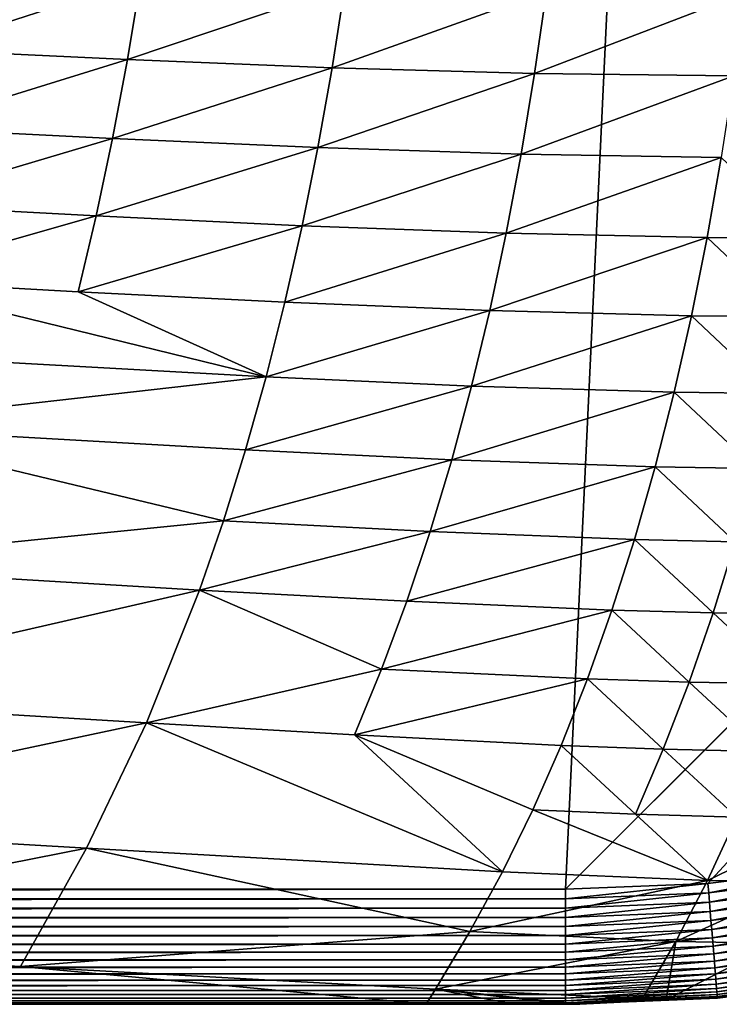
# Model space of a CAD drawing. Extents: x -24 to 24, y -160 to 24.
# Drawn here: x 14 to 17, y -160 to -155 of the extents above; entities that cross this region are included whole.
import ezdxf

# ---------------------------------------------------------------- set-up
doc = ezdxf.new("R2010")
doc.units = 0
doc.layers.add('L1', color=7, linetype='CONTINUOUS')

msp = doc.modelspace()

# ---------------------------------------------------------------- linework, layer by layer
at = {"layer": 'L1', "color": 7}
for points in [[(-23.75, 0, 95), (-16.25, -159, 95), (23.75, 0, 95)], [(23.75, 0, 95), (-16.25, -159, 95), (16.25, -159, 95)], [(23.75, 0, 95), (16.25, -159, 95), (23.75, -151.5, 95)], [(23.75, -151.5, 95), (16.25, -159, 95), (16.86935, -158.9744, 95)], [(23.75, -151.5, 95), (16.86935, -158.9744, 95), (17.48446, -158.8977, 95)], [(13.51161, -155.0031, 84.14988), (14.40446, -155.0426, 84.25305), (13.45019, -155.3504, 84.37844)], [(13.45019, -155.3504, 84.37844), (14.40446, -155.0426, 84.25305), (14.34582, -155.3929, 84.47579)], [(15.29073, -155.0748, 84.36999), (14.34582, -155.3929, 84.47579), (14.40446, -155.0426, 84.25305)], [(15.23534, -155.4287, 84.58593), (14.34582, -155.3929, 84.47579), (15.29073, -155.0748, 84.36999)], [(15.29073, -155.0748, 84.36999), (16.16713, -155.0963, 84.50757), (15.23534, -155.4287, 84.58593)], [(15.23534, -155.4287, 84.58593), (16.16713, -155.0963, 84.50757), (16.11535, -155.4541, 84.71595)], [(16.16713, -155.0963, 84.50757), (17.02972, -155.1027, 84.67404), (16.11535, -155.4541, 84.71595)], [(16.11535, -155.4541, 84.71595), (17.02972, -155.1027, 84.67404), (16.98168, -155.4646, 84.87461)], [(13.45019, -155.3504, 84.37844), (14.34582, -155.3929, 84.47579), (13.38288, -155.6912, 84.61932)], [(13.38288, -155.6912, 84.61932), (14.34582, -155.3929, 84.47579), (14.28107, -155.7365, 84.71132)], [(15.23534, -155.4287, 84.58593), (14.28107, -155.7365, 84.71132), (14.34582, -155.3929, 84.47579)], [(15.17367, -155.7757, 84.81502), (14.28107, -155.7365, 84.71132), (15.23534, -155.4287, 84.58593)], [(15.23534, -155.4287, 84.58593), (16.11535, -155.4541, 84.71595), (15.17367, -155.7757, 84.81502)], [(15.17367, -155.7757, 84.81502), (16.11535, -155.4541, 84.71595), (16.05719, -155.805, 84.93769)], [(16.11535, -155.4541, 84.71595), (16.98168, -155.4646, 84.87461), (16.05719, -155.805, 84.93769)], [(16.05719, -155.805, 84.93769), (16.98168, -155.4646, 84.87461), (16.9272, -155.8195, 85.08865)], [(14.28107, -155.7365, 84.71132), (13.3095, -156.0254, 84.87291), (13.38288, -155.6912, 84.61932)], [(14.28107, -155.7365, 84.71132), (14.20999, -156.0732, 84.9601), (13.3095, -156.0254, 84.87291)], [(15.17367, -155.7757, 84.81502), (14.20999, -156.0732, 84.9601), (14.28107, -155.7365, 84.71132)], [(15.17367, -155.7757, 84.81502), (15.10546, -156.1155, 85.05777), (14.20999, -156.0732, 84.9601)], [(16.05719, -155.805, 84.93769), (15.10546, -156.1155, 85.05777), (15.17367, -155.7757, 84.81502)], [(16.05719, -155.805, 84.93769), (15.9924, -156.1486, 85.17332), (15.10546, -156.1155, 85.05777)], [(16.05719, -155.805, 84.93769), (16.9272, -155.8195, 85.08865), (15.9924, -156.1486, 85.17332)], [(15.9924, -156.1486, 85.17332), (16.9272, -155.8195, 85.08865), (16.86605, -156.167, 85.31664)], [(16.9272, -155.8195, 85.08865), (17.29621, -156.169, 85.40225), (16.86605, -156.167, 85.31664)], [(13.22988, -156.3528, 85.13956), (13.3095, -156.0254, 84.87291), (14.20999, -156.0732, 84.9601)], [(13.22988, -156.3528, 85.13956), (14.20999, -156.0732, 84.9601), (14.13237, -156.4028, 85.22254)], [(14.13237, -156.4028, 85.22254), (14.20999, -156.0732, 84.9601), (15.10546, -156.1155, 85.05777)], [(14.13237, -156.4028, 85.22254), (15.10546, -156.1155, 85.05777), (15.0305, -156.448, 85.31467)], [(15.0305, -156.448, 85.31467), (15.10546, -156.1155, 85.05777), (15.9924, -156.1486, 85.17332)], [(15.0305, -156.448, 85.31467), (15.9924, -156.1486, 85.17332), (15.92071, -156.4846, 85.42335)], [(15.9924, -156.1486, 85.17332), (16.86605, -156.167, 85.31664), (15.92071, -156.4846, 85.42335)], [(15.92071, -156.4846, 85.42335), (16.86605, -156.167, 85.31664), (16.798, -156.5071, 85.55907)], [(16.86605, -156.167, 85.31664), (17.22995, -156.511, 85.64094), (16.798, -156.5071, 85.55907)], [(16.86605, -156.167, 85.31664), (17.29621, -156.169, 85.40225), (17.22995, -156.511, 85.64094)], [(14.94855, -156.7729, 85.58618), (13.14387, -156.6732, 85.41956), (13.22988, -156.3528, 85.13956)], [(14.94855, -156.7729, 85.58618), (13.22988, -156.3528, 85.13956), (14.13237, -156.4028, 85.22254)], [(14.13237, -156.4028, 85.22254), (15.0305, -156.448, 85.31467), (14.94855, -156.7729, 85.58618)], [(14.94855, -156.7729, 85.58618), (15.0305, -156.448, 85.31467), (15.92071, -156.4846, 85.42335)], [(15.92071, -156.4846, 85.42335), (15.84191, -156.8129, 85.68829), (14.94855, -156.7729, 85.58618)], [(15.92071, -156.4846, 85.42335), (16.798, -156.5071, 85.55907), (15.84191, -156.8129, 85.68829)], [(15.84191, -156.8129, 85.68829), (16.798, -156.5071, 85.55907), (16.72283, -156.8393, 85.81641)], [(16.798, -156.5071, 85.55907), (17.15659, -156.8452, 85.89449), (16.72283, -156.8393, 85.81641)], [(16.798, -156.5071, 85.55907), (17.22995, -156.511, 85.64094), (17.15659, -156.8452, 85.89449)], [(13.05137, -156.9865, 85.71315), (13.14387, -156.6732, 85.41956), (14.94855, -156.7729, 85.58618)], [(14.94855, -156.7729, 85.58618), (14.85942, -157.0898, 85.87271), (13.05137, -156.9865, 85.71315)], [(14.94855, -156.7729, 85.58618), (15.84191, -156.8129, 85.68829), (14.85942, -157.0898, 85.87271)], [(15.84191, -156.8129, 85.68829), (15.75573, -157.1331, 85.96863), (14.85942, -157.0898, 85.87271)], [(15.84191, -156.8129, 85.68829), (16.72283, -156.8393, 85.81641), (15.75573, -157.1331, 85.96863)], [(15.75573, -157.1331, 85.96863), (16.72283, -156.8393, 85.81641), (16.64029, -157.1635, 86.08914)], [(16.72283, -156.8393, 85.81641), (17.07591, -157.1714, 86.16333), (16.64029, -157.1635, 86.08914)], [(16.72283, -156.8393, 85.81641), (17.15659, -156.8452, 85.89449), (17.07591, -157.1714, 86.16333)], [(13.05137, -156.9865, 85.71315), (14.76294, -157.3988, 86.17463), (12.84662, -157.5915, 86.34163)], [(13.05137, -156.9865, 85.71315), (14.85942, -157.0898, 85.87271), (14.76294, -157.3988, 86.17463)], [(14.85942, -157.0898, 85.87271), (15.75573, -157.1331, 85.96863), (14.76294, -157.3988, 86.17463)], [(14.76294, -157.3988, 86.17463), (15.75573, -157.1331, 85.96863), (15.66196, -157.445, 86.26489)], [(15.75573, -157.1331, 85.96863), (16.64029, -157.1635, 86.08914), (15.66196, -157.445, 86.26489)], [(15.66196, -157.445, 86.26489), (16.64029, -157.1635, 86.08914), (16.55016, -157.4794, 86.37778)], [(16.64029, -157.1635, 86.08914), (16.9877, -157.4894, 86.44794), (16.55016, -157.4794, 86.37778)], [(16.64029, -157.1635, 86.08914), (17.07591, -157.1714, 86.16333), (16.9877, -157.4894, 86.44794)], [(12.84662, -157.5915, 86.34163), (14.76294, -157.3988, 86.17463), (14.65897, -157.6996, 86.4922)], [(14.76294, -157.3988, 86.17463), (15.66196, -157.445, 86.26489), (14.65897, -157.6996, 86.4922)], [(14.65897, -157.6996, 86.4922), (15.66196, -157.445, 86.26489), (15.56036, -157.7484, 86.5775)], [(15.66196, -157.445, 86.26489), (16.55016, -157.4794, 86.37778), (15.56036, -157.7484, 86.5775)], [(15.56036, -157.7484, 86.5775), (16.55016, -157.4794, 86.37778), (16.45217, -157.7867, 86.68285)], [(16.55016, -157.4794, 86.37778), (16.89173, -157.7989, 86.7488), (16.45217, -157.7867, 86.68285)], [(16.55016, -157.4794, 86.37778), (16.9877, -157.4894, 86.44794), (16.89173, -157.7989, 86.7488)], [(16.9877, -157.4894, 86.44794), (17.32535, -157.8047, 86.82717), (16.89173, -157.7989, 86.7488)], [(12.84662, -157.5915, 86.34163), (14.65897, -157.6996, 86.4922), (12.61549, -158.1677, 87.02532)], [(12.61549, -158.1677, 87.02532), (14.65897, -157.6996, 86.4922), (14.42843, -158.2765, 87.17466)], [(14.65897, -157.6996, 86.4922), (15.45076, -158.043, 86.90687), (14.42843, -158.2765, 87.17466)], [(14.65897, -157.6996, 86.4922), (15.56036, -157.7484, 86.5775), (15.45076, -158.043, 86.90687)], [(15.56036, -157.7484, 86.5775), (16.45217, -157.7867, 86.68285), (15.45076, -158.043, 86.90687)], [(15.45076, -158.043, 86.90687), (16.45217, -157.7867, 86.68285), (16.34606, -158.0852, 87.00491)], [(16.34606, -158.0852, 87.00491), (16.45217, -157.7867, 86.68285), (16.78772, -158.0997, 87.06645)], [(16.78772, -158.0997, 87.06645), (16.45217, -157.7867, 86.68285), (16.89173, -157.7989, 86.7488)], [(16.78772, -158.0997, 87.06645), (16.89173, -157.7989, 86.7488), (17.22337, -158.1077, 87.14058)], [(17.22337, -158.1077, 87.14058), (16.89173, -157.7989, 86.7488), (17.32535, -157.8047, 86.82717)], [(14.42843, -158.2765, 87.17466), (15.45076, -158.043, 86.90687), (15.33301, -158.3287, 87.25327)], [(15.45076, -158.043, 86.90687), (16.34606, -158.0852, 87.00491), (15.33301, -158.3287, 87.25327)], [(15.33301, -158.3287, 87.25327), (16.34606, -158.0852, 87.00491), (16.23154, -158.3744, 87.34456)], [(16.23154, -158.3744, 87.34456), (16.34606, -158.0852, 87.00491), (16.67542, -158.3914, 87.40147)], [(16.67542, -158.3914, 87.40147), (16.34606, -158.0852, 87.00491), (16.78772, -158.0997, 87.06645)], [(16.67542, -158.3914, 87.40147), (16.78772, -158.0997, 87.06645), (17.11324, -158.4017, 87.47105)], [(17.11324, -158.4017, 87.47105), (16.78772, -158.0997, 87.06645), (17.22337, -158.1077, 87.14058)], [(12.61549, -158.1677, 87.02532), (14.42843, -158.2765, 87.17466), (12.35828, -158.7155, 87.76357)], [(12.35828, -158.7155, 87.76357), (14.42843, -158.2765, 87.17466), (14.1685, -158.8212, 87.9186)], [(14.42843, -158.2765, 87.17466), (15.97607, -158.924, 88.07916), (14.1685, -158.8212, 87.9186)], [(14.42843, -158.2765, 87.17466), (15.33301, -158.3287, 87.25327), (15.97607, -158.924, 88.07916)], [(15.97607, -158.924, 88.07916), (15.33301, -158.3287, 87.25327), (16.1083, -158.6541, 87.70245)], [(15.33301, -158.3287, 87.25327), (16.23154, -158.3744, 87.34456), (16.1083, -158.6541, 87.70245)], [(16.1083, -158.6541, 87.70245), (16.23154, -158.3744, 87.34456), (16.55446, -158.6736, 87.7546)], [(16.67542, -158.3914, 87.40147), (16.55446, -158.6736, 87.7546), (16.23154, -158.3744, 87.34456)], [(16.67542, -158.3914, 87.40147), (16.99464, -158.6865, 87.81924), (16.55446, -158.6736, 87.7546)], [(17.11324, -158.4017, 87.47105), (16.99464, -158.6865, 87.81924), (16.67542, -158.3914, 87.40147)], [(15.97607, -158.924, 88.07916), (16.1083, -158.6541, 87.70245), (16.86721, -158.9616, 88.1859)], [(16.1083, -158.6541, 87.70245), (16.55446, -158.6736, 87.7546), (16.86721, -158.9616, 88.1859)], [(16.86721, -158.9616, 88.1859), (16.55446, -158.6736, 87.7546), (16.99464, -158.6865, 87.81924)], [(16.86721, -158.9616, 88.1859), (16.99464, -158.6865, 87.81924), (17.42659, -158.6904, 87.90111)], [(17.42659, -158.6904, 87.90111), (17.30105, -158.9676, 88.26381), (16.86721, -158.9616, 88.1859)], [(12.35828, -158.7155, 87.76357), (14.1685, -158.8212, 87.9186), (12.07523, -159.235, 88.55587)], [(12.07523, -159.235, 88.55587), (14.1685, -158.8212, 87.9186), (13.88075, -159.3356, 88.72074)], [(14.1685, -158.8212, 87.9186), (15.83473, -159.184, 88.47494), (13.88075, -159.3356, 88.72074)], [(14.1685, -158.8212, 87.9186), (15.97607, -158.924, 88.07916), (15.83473, -159.184, 88.47494)], [(17.48446, -158.8977, 95), (16.86935, -158.9744, 95), (16.87275, -159.0155, 94.99829)], [(17.48446, -158.8977, 95), (16.87275, -159.0155, 94.99829), (17.49125, -158.9384, 94.99829)], [(15.83473, -159.184, 88.47494), (15.97607, -158.924, 88.07916), (16.86721, -158.9616, 88.1859)], [(17.49125, -158.9384, 94.99829), (16.87275, -159.0155, 94.99829), (16.87614, -159.0564, 94.99318)], [(17.49125, -158.9384, 94.99829), (16.87614, -159.0564, 94.99318), (17.49801, -158.9789, 94.99318)], [(-16.25, -159.0413, 94.99829), (16.25, -159.0413, 94.99829), (16.25, -159, 95)], [(-16.25, -159.0413, 94.99829), (16.25, -159, 95), (-16.25, -159, 95)], [(16.86721, -158.9616, 88.1859), (16.73055, -159.2267, 88.57189), (15.83473, -159.184, 88.47494)], [(16.86935, -158.9744, 95), (16.25, -159, 95), (16.25, -159.0413, 94.99829)], [(16.86935, -158.9744, 95), (16.25, -159.0413, 94.99829), (16.87275, -159.0155, 94.99829)], [(16.86721, -158.9616, 88.1859), (17.30105, -158.9676, 88.26381), (16.73055, -159.2267, 88.57189)], [(17.30105, -158.9676, 88.26381), (17.1662, -159.2347, 88.64601), (16.73055, -159.2267, 88.57189)], [(17.49801, -158.9789, 94.99318), (16.87614, -159.0564, 94.99318), (16.87948, -159.0967, 94.9847)], [(17.49801, -158.9789, 94.99318), (16.87948, -159.0967, 94.9847), (17.50466, -159.0188, 94.9847)], [(-16.25, -159.0823, 94.99318), (16.25, -159.0823, 94.99318), (16.25, -159.0413, 94.99829)], [(-16.25, -159.0823, 94.99318), (16.25, -159.0413, 94.99829), (-16.25, -159.0413, 94.99829)], [(16.87275, -159.0155, 94.99829), (16.25, -159.0413, 94.99829), (16.25, -159.0823, 94.99318)], [(16.87275, -159.0155, 94.99829), (16.25, -159.0823, 94.99318), (16.87614, -159.0564, 94.99318)], [(17.50466, -159.0188, 94.9847), (16.87948, -159.0967, 94.9847), (16.88275, -159.1362, 94.97291)], [(17.50466, -159.0188, 94.9847), (16.88275, -159.1362, 94.97291), (17.51118, -159.0578, 94.97291)], [(-16.25, -159.1228, 94.9847), (16.25, -159.1228, 94.9847), (16.25, -159.0823, 94.99318)], [(-16.25, -159.1228, 94.9847), (16.25, -159.0823, 94.99318), (-16.25, -159.0823, 94.99318)], [(16.87614, -159.0564, 94.99318), (16.25, -159.0823, 94.99318), (16.25, -159.1228, 94.9847)], [(16.87614, -159.0564, 94.99318), (16.25, -159.1228, 94.9847), (16.87948, -159.0967, 94.9847)], [(17.51118, -159.0578, 94.97291), (16.88275, -159.1362, 94.97291), (16.88593, -159.1745, 94.95789)], [(17.51118, -159.0578, 94.97291), (16.88593, -159.1745, 94.95789), (17.51752, -159.0958, 94.95789)], [(-16.25, -159.1623, 94.97291), (16.25, -159.1623, 94.97291), (16.25, -159.1228, 94.9847)], [(-16.25, -159.1623, 94.97291), (16.25, -159.1228, 94.9847), (-16.25, -159.1228, 94.9847)], [(16.87948, -159.0967, 94.9847), (16.25, -159.1228, 94.9847), (16.25, -159.1623, 94.97291)], [(16.87948, -159.0967, 94.9847), (16.25, -159.1623, 94.97291), (16.88275, -159.1362, 94.97291)], [(17.51752, -159.0958, 94.95789), (16.88593, -159.1745, 94.95789), (16.889, -159.2115, 94.93974)], [(17.51752, -159.0958, 94.95789), (16.889, -159.2115, 94.93974), (17.52363, -159.1324, 94.93974)], [(-16.25, -159.2008, 94.95789), (16.25, -159.2008, 94.95789), (16.25, -159.1623, 94.97291)], [(-16.25, -159.2008, 94.95789), (16.25, -159.1623, 94.97291), (-16.25, -159.1623, 94.97291)], [(16.88275, -159.1362, 94.97291), (16.25, -159.1623, 94.97291), (16.25, -159.2008, 94.95789)], [(16.88275, -159.1362, 94.97291), (16.25, -159.2008, 94.95789), (16.88593, -159.1745, 94.95789)], [(17.52363, -159.1324, 94.93974), (16.889, -159.2115, 94.93974), (16.89193, -159.2469, 94.91859)], [(17.52363, -159.1324, 94.93974), (16.89193, -159.2469, 94.91859), (17.52947, -159.1675, 94.91859)], [(17.52947, -159.1675, 94.91859), (16.89193, -159.2469, 94.91859), (16.89471, -159.2804, 94.89457)], [(17.52947, -159.1675, 94.91859), (16.89471, -159.2804, 94.89457), (17.53501, -159.2006, 94.89457)], [(-16.25, -159.238, 94.93974), (16.25, -159.238, 94.93974), (16.25, -159.2008, 94.95789)], [(-16.25, -159.238, 94.93974), (16.25, -159.2008, 94.95789), (-16.25, -159.2008, 94.95789)], [(15.83473, -159.184, 88.47494), (15.68493, -159.4347, 88.88841), (13.88075, -159.3356, 88.72074)], [(15.83473, -159.184, 88.47494), (16.73055, -159.2267, 88.57189), (15.68493, -159.4347, 88.88841)], [(16.88593, -159.1745, 94.95789), (16.25, -159.2008, 94.95789), (16.25, -159.238, 94.93974)], [(16.88593, -159.1745, 94.95789), (16.25, -159.238, 94.93974), (16.889, -159.2115, 94.93974)], [(16.889, -159.2115, 94.93974), (16.25, -159.238, 94.93974), (16.25, -159.2735, 94.91859)], [(16.889, -159.2115, 94.93974), (16.25, -159.2735, 94.91859), (16.89193, -159.2469, 94.91859)], [(17.53501, -159.2006, 94.89457), (16.89471, -159.2804, 94.89457), (16.89731, -159.3119, 94.86786)], [(17.53501, -159.2006, 94.89457), (16.89731, -159.3119, 94.86786), (17.5402, -159.2317, 94.86786)], [(-16.25, -159.2735, 94.91859), (16.25, -159.2735, 94.91859), (16.25, -159.238, 94.93974)], [(-16.25, -159.2735, 94.91859), (16.25, -159.238, 94.93974), (-16.25, -159.238, 94.93974)], [(12.07523, -159.235, 88.55587), (13.88075, -159.3356, 88.72074), (11.91387, -159.5001, 88.99986)], [(16.73055, -159.2267, 88.57189), (16.58456, -159.4751, 88.98272), (15.68493, -159.4347, 88.88841)], [(16.89193, -159.2469, 94.91859), (16.25, -159.2735, 94.91859), (16.25, -159.3071, 94.89457)], [(16.89193, -159.2469, 94.91859), (16.25, -159.3071, 94.89457), (16.89471, -159.2804, 94.89457)], [(16.73055, -159.2267, 88.57189), (16.68772, -159.4806, 89), (16.58456, -159.4751, 88.98272)], [(16.73055, -159.2267, 88.57189), (17.1662, -159.2347, 88.64601), (16.68772, -159.4806, 89)], [(17.1662, -159.2347, 88.64601), (17.00287, -159.4645, 89), (16.68772, -159.4806, 89)], [(17.5402, -159.2317, 94.86786), (16.89731, -159.3119, 94.86786), (16.89972, -159.341, 94.83864)], [(17.5402, -159.2317, 94.86786), (16.89972, -159.341, 94.83864), (17.54501, -159.2606, 94.83864)], [(-16.25, -159.3071, 94.89457), (16.25, -159.3071, 94.89457), (16.25, -159.2735, 94.91859)], [(-16.25, -159.3071, 94.89457), (16.25, -159.2735, 94.91859), (-16.25, -159.2735, 94.91859)], [(16.89471, -159.2804, 94.89457), (16.25, -159.3071, 94.89457), (16.25, -159.3386, 94.86786)], [(16.89471, -159.2804, 94.89457), (16.25, -159.3386, 94.86786), (16.89731, -159.3119, 94.86786)], [(17.54501, -159.2606, 94.83864), (16.89972, -159.341, 94.83864), (16.90193, -159.3676, 94.8071)], [(17.54501, -159.2606, 94.83864), (16.90193, -159.3676, 94.8071), (17.5494, -159.2869, 94.8071)], [(17.5494, -159.2869, 94.8071), (16.90193, -159.3676, 94.8071), (16.90391, -159.3915, 94.77347)], [(17.5494, -159.2869, 94.8071), (16.90391, -159.3915, 94.77347), (17.55336, -159.3106, 94.77347)], [(-16.25, -159.3386, 94.86786), (16.25, -159.3386, 94.86786), (16.25, -159.3071, 94.89457)], [(-16.25, -159.3386, 94.86786), (16.25, -159.3071, 94.89457), (-16.25, -159.3071, 94.89457)], [(-16.25, -159.3679, 94.83864), (16.25, -159.3679, 94.83864), (16.25, -159.3386, 94.86786)], [(-16.25, -159.3679, 94.83864), (16.25, -159.3386, 94.86786), (-16.25, -159.3386, 94.86786)], [(13.88075, -159.3356, 88.72074), (15.64405, -159.5, 88.99996), (11.91387, -159.5001, 88.99986)], [(13.88075, -159.3356, 88.72074), (15.68493, -159.4347, 88.88841), (15.64405, -159.5, 88.99996)], [(16.89731, -159.3119, 94.86786), (16.25, -159.3386, 94.86786), (16.25, -159.3679, 94.83864)], [(16.89731, -159.3119, 94.86786), (16.25, -159.3679, 94.83864), (16.89972, -159.341, 94.83864)], [(16.89972, -159.341, 94.83864), (16.25, -159.3679, 94.83864), (16.25, -159.3946, 94.8071)], [(16.89972, -159.341, 94.83864), (16.25, -159.3946, 94.8071), (16.90193, -159.3676, 94.8071)], [(17.55336, -159.3106, 94.77347), (16.90391, -159.3915, 94.77347), (16.90566, -159.4126, 94.73798)], [(17.55336, -159.3106, 94.77347), (16.90566, -159.4126, 94.73798), (17.55684, -159.3315, 94.73798)], [(17.55684, -159.3315, 94.73798), (16.90566, -159.4126, 94.73798), (16.90716, -159.4307, 94.70085)], [(17.55684, -159.3315, 94.73798), (16.90716, -159.4307, 94.70085), (17.55982, -159.3494, 94.70085)], [(-16.25, -159.3946, 94.8071), (16.25, -159.3946, 94.8071), (16.25, -159.3679, 94.83864)], [(-16.25, -159.3946, 94.8071), (16.25, -159.3679, 94.83864), (-16.25, -159.3679, 94.83864)], [(16.90193, -159.3676, 94.8071), (16.25, -159.3946, 94.8071), (16.25, -159.4186, 94.77347)], [(16.90193, -159.3676, 94.8071), (16.25, -159.4186, 94.77347), (16.90391, -159.3915, 94.77347)], [(17.55982, -159.3494, 94.70085), (16.90716, -159.4307, 94.70085), (16.9084, -159.4457, 94.66235)], [(17.55982, -159.3494, 94.70085), (16.9084, -159.4457, 94.66235), (17.5623, -159.3642, 94.66235)], [(17.5623, -159.3642, 94.66235), (16.9084, -159.4457, 94.66235), (16.90937, -159.4574, 94.62275)], [(17.5623, -159.3642, 94.66235), (16.90937, -159.4574, 94.62275), (17.56424, -159.3758, 94.62275)], [(17.56424, -159.3758, 94.62275), (16.90937, -159.4574, 94.62275), (16.91007, -159.4659, 94.5823)], [(17.56424, -159.3758, 94.62275), (16.91007, -159.4659, 94.5823), (17.56563, -159.3842, 94.5823)], [(17.56563, -159.3842, 94.5823), (16.91007, -159.4659, 94.5823), (16.91049, -159.471, 94.54129)], [(17.56563, -159.3842, 94.5823), (16.91049, -159.471, 94.54129), (17.56648, -159.3892, 94.54129)], [(-16.25, -159.4186, 94.77347), (16.25, -159.4186, 94.77347), (16.25, -159.3946, 94.8071)], [(-16.25, -159.4186, 94.77347), (16.25, -159.3946, 94.8071), (-16.25, -159.3946, 94.8071)], [(-16.25, -159.4397, 94.73798), (16.25, -159.4397, 94.73798), (16.25, -159.4186, 94.77347)], [(-16.25, -159.4397, 94.73798), (16.25, -159.4186, 94.77347), (-16.25, -159.4186, 94.77347)], [(16.90391, -159.3915, 94.77347), (16.25, -159.4186, 94.77347), (16.25, -159.4397, 94.73798)], [(16.90391, -159.3915, 94.77347), (16.25, -159.4397, 94.73798), (16.90566, -159.4126, 94.73798)], [(16.90566, -159.4126, 94.73798), (16.25, -159.4397, 94.73798), (16.25, -159.4579, 94.70085)], [(16.90566, -159.4126, 94.73798), (16.25, -159.4579, 94.70085), (16.90716, -159.4307, 94.70085)], [(17.56648, -159.3892, 94.54129), (16.91049, -159.471, 94.54129), (17.00246, -159.4612, 94.5)], [(-16.25, -159.4579, 94.70085), (16.25, -159.4579, 94.70085), (16.25, -159.4397, 94.73798)], [(-16.25, -159.4579, 94.70085), (16.25, -159.4397, 94.73798), (-16.25, -159.4397, 94.73798)], [(-16.25, -159.4729, 94.66235), (16.25, -159.4729, 94.66235), (16.25, -159.4579, 94.70085)], [(-16.25, -159.4729, 94.66235), (16.25, -159.4579, 94.70085), (-16.25, -159.4579, 94.70085)], [(16.02405, -159.5, 88.99997), (15.64405, -159.5, 88.99996), (15.68493, -159.4347, 88.88841)], [(16.58456, -159.4751, 88.98272), (16.31283, -159.4997, 89), (15.68493, -159.4347, 88.88841)], [(15.68493, -159.4347, 88.88841), (16.31283, -159.4997, 89), (16.25003, -159.5, 88.99991)], [(15.68493, -159.4347, 88.88841), (16.25003, -159.5, 88.99991), (16.02405, -159.5, 88.99997)], [(16.90716, -159.4307, 94.70085), (16.25, -159.4579, 94.70085), (16.25, -159.4729, 94.66235)], [(16.90716, -159.4307, 94.70085), (16.25, -159.4729, 94.66235), (16.9084, -159.4457, 94.66235)], [(16.9084, -159.4457, 94.66235), (16.25, -159.4729, 94.66235), (16.25, -159.4847, 94.62275)], [(16.9084, -159.4457, 94.66235), (16.25, -159.4847, 94.62275), (16.90937, -159.4574, 94.62275)], [(16.90937, -159.4574, 94.62275), (16.25, -159.4847, 94.62275), (16.25, -159.4932, 94.5823)], [(16.90937, -159.4574, 94.62275), (16.25, -159.4932, 94.5823), (16.91007, -159.4659, 94.5823)], [(16.91007, -159.4659, 94.5823), (16.25, -159.4932, 94.5823), (16.25, -159.4983, 94.54129)], [(16.91007, -159.4659, 94.5823), (16.25, -159.4983, 94.54129), (16.91049, -159.471, 94.54129)], [(16.91049, -159.471, 94.54129), (16.25, -159.4983, 94.54129), (16.31273, -159.4974, 94.5)], [(16.91049, -159.471, 94.54129), (16.31273, -159.4974, 94.5), (16.91063, -159.4727, 94.5)], [(16.31273, -159.4974, 94.5), (16.57841, -159.4862, 89), (16.91063, -159.4727, 94.5)], [(16.91063, -159.4727, 94.5), (16.57841, -159.4862, 89), (16.68772, -159.4806, 89)], [(16.91063, -159.4727, 94.5), (16.68772, -159.4806, 89), (17.00246, -159.4612, 94.5)], [(17.00246, -159.4612, 94.5), (16.68772, -159.4806, 89), (17.00287, -159.4645, 89)], [(16.91049, -159.471, 94.54129), (16.91063, -159.4727, 94.5), (17.00246, -159.4612, 94.5)], [(-16.25, -159.4847, 94.62275), (16.25, -159.4847, 94.62275), (16.25, -159.4729, 94.66235)], [(-16.25, -159.4847, 94.62275), (16.25, -159.4729, 94.66235), (-16.25, -159.4729, 94.66235)], [(-16.25, -159.4932, 94.5823), (16.25, -159.4932, 94.5823), (16.25, -159.4847, 94.62275)], [(-16.25, -159.4932, 94.5823), (16.25, -159.4847, 94.62275), (-16.25, -159.4847, 94.62275)], [(-16.25, -159.4983, 94.54129), (16.25, -159.4983, 94.54129), (16.25, -159.4932, 94.5823)], [(-16.25, -159.4983, 94.54129), (16.25, -159.4932, 94.5823), (-16.25, -159.4932, 94.5823)], [(-16.25, -159.5, 94.5), (16.25, -159.5, 94.5), (16.25, -159.4983, 94.54129)], [(-16.25, -159.5, 94.5), (16.25, -159.4983, 94.54129), (-16.25, -159.4983, 94.54129)], [(-16.25, -159.5, 94.5), (-0.385867, -159.5, 88.99996), (16.25, -159.5, 94.5)], [(16.25, -159.5, 94.5), (-0.385867, -159.5, 88.99996), (0, -159.5, 88.99982)], [(16.25, -159.5, 94.5), (0, -159.5, 88.99982), (0.385867, -159.5, 88.99996)], [(0.385867, -159.5, 88.99996), (0.722638, -159.5, 88.99995), (16.25, -159.5, 94.5)], [(16.25, -159.5, 94.5), (0.722638, -159.5, 88.99995), (4.453134, -159.5001, 88.99985)], [(16.25, -159.5, 94.5), (4.453134, -159.5001, 88.99985), (7.55511, -159.5001, 88.99978)], [(7.55511, -159.5001, 88.99978), (8.137321, -159.5001, 88.99976), (16.25, -159.5, 94.5)], [(16.25, -159.5, 94.5), (8.137321, -159.5001, 88.99976), (11.91387, -159.5001, 88.99986)], [(16.25, -159.5, 94.5), (11.91387, -159.5001, 88.99986), (15.64405, -159.5, 88.99996)], [(16.02405, -159.5, 88.99997), (16.25, -159.5, 94.5), (15.64405, -159.5, 88.99996)], [(16.02405, -159.5, 88.99997), (16.25003, -159.5, 88.99991), (16.25, -159.5, 94.5)], [(16.31273, -159.4974, 94.5), (16.25, -159.5, 94.5), (16.25003, -159.5, 88.99991)], [(16.25, -159.4983, 94.54129), (16.25, -159.5, 94.5), (16.31273, -159.4974, 94.5)], [(16.25003, -159.5, 88.99991), (16.31283, -159.4997, 89), (16.31273, -159.4974, 94.5)], [(16.31273, -159.4974, 94.5), (16.31283, -159.4997, 89), (16.57841, -159.4862, 89)], [(16.58456, -159.4751, 88.98272), (16.57841, -159.4862, 89), (16.31283, -159.4997, 89)], [(16.58456, -159.4751, 88.98272), (16.68772, -159.4806, 89), (16.57841, -159.4862, 89)]]:
    msp.add_3dface(points, dxfattribs=at)

doc.saveas('drawing.dxf')
